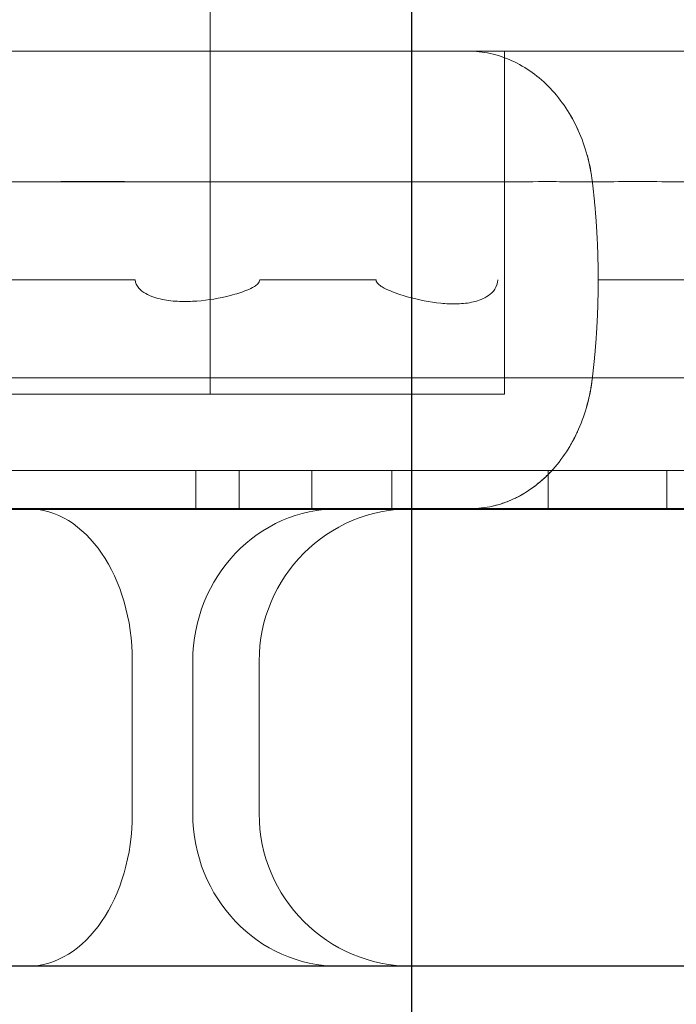
# Model space of a CAD drawing. Units: millimetres. Extents: x -3453 to 1366, y -2006 to 1358.
# Drawn here: x -109 to -92, y -375 to -349 of the extents above; entities that cross this region are included whole.
import ezdxf

# ---------------------------------------------------------------- set-up
doc = ezdxf.new("R2010")
doc.units = ezdxf.units.MM
doc.header["$LTSCALE"] = 700
doc.styles.add('HAGS-DIM', font='txt.shx', dxfattribs={"height": 200})
doc.dimstyles.new('HAGS-DIM2', dxfattribs={"dimtxt": 200, "dimasz": 250, "dimexe": 200, "dimexo": 500, "dimgap": 50, "dimtad": 0, "dimlfac": 0.001, "dimzin": 0, "dimdsep": 46, "dimtxsty": 'HAGS-DIM', "dimblk1": 'CLOSED', "dimblk2": 'CLOSED', "dimsah": 1, "dimcen": 2.5, "dimse1": 1, "dimse2": 1, "dimclrd": 2, "dimclre": 2, "dimclrt": 7, "dimadec": 0, "dimazin": 0, "dimtfac": 1, "dimtix": 1, "dimtmove": 0, "dimatfit": 3, "dimldrblk": 'CLOSED', "dimfxl": 1, "dimtolj": 1, "dimtzin": 0, "dimarcsym": 0})

# ---------------------------------------------------------------- blocks, each defined once
blk = doc.blocks.new('_CLOSED')
at = {"color": 0, "linetype": 'ByBlock'}
for p, q in [((-1, 0.16667), (0, 0)), ((-1, 0.16667), (-1, -0.16667)), ((0, 0), (-1, -0.16667)), ((0, 0), (-1, 0))]:
    blk.add_line(p, q, dxfattribs=at)
blk = doc.blocks.new('*D14')
at = {"color": 2, "lineweight": -2, "transparency": 16777216}
for p, q in [((-1102.083, -1874.513), (-316.953, -1874.513)), ((1116.017, -1874.513), (383.047, -1874.513))]:
    blk.add_line(p, q, dxfattribs=at)
at = {"layer": 'Defpoints', "color": 0, "transparency": 16777216}
for p in [(-1352.083, -67.159), (1366.017, -67.159), (1366.017, -1874.513)]:
    blk.add_point(p, dxfattribs=at)
at = {"color": 2, "lineweight": -2, "transparency": 16777216, "xscale": 250, "yscale": 250, "zscale": 250, "rotation": 180}
blk.add_blockref('_CLOSED', (-1352.083, -1874.513), dxfattribs=at)
at = {"color": 2, "lineweight": -2, "transparency": 16777216, "xscale": 250, "yscale": 250, "zscale": 250}
blk.add_blockref('_CLOSED', (1366.017, -1874.513), dxfattribs=at)
at = {"color": 7, "transparency": 16777216, "insert": (33.047, -1874.513), "char_height": 200, "attachment_point": 5, "style": 'HAGS-DIM'}
blk.add_mtext('\\A1;2.72', dxfattribs=at)
blk = doc.blocks.new('A$C02755FBC')
at = {"color": 0, "linetype": 'Continuous', "lineweight": 0}
for p, q in [((-102.949, 329), (-102.949, -359)), ((-102.949, 329), (-102.949, -359)), ((-95.222, -350), (-95.222, -359)), ((-123.547, -353.429), (-95.05, -353.429)), ((-123.547, -353.429), (-95.05, -353.429)), ((-95.222, -359), (-108.272, -359)), ((-95.222, -359), (-108.272, -359)), ((-98.181, -361), (-108.266, -361)), ((-98.181, -361), (-108.266, -361)), ((-103.317, -361), (-103.317, -362)), ((-103.317, -361), (-103.317, -362)), ((-102.181, -361), (-102.181, -362)), ((-102.181, -361), (-102.181, -362)), ((-102.181, -361), (-102.181, -362)), ((-100.28, -362), (-100.28, -361)), ((-100.28, -362), (-100.28, -361)), ((-90.966, -361), (-98.181, -361)), ((-98.181, -361), (-98.181, -362)), ((-98.181, -361), (-98.181, -361)), ((-98.181, -361), (-98.181, -362)), ((-90.966, -361), (-98.181, -361)), ((-98.181, -361), (-98.181, -361)), ((-98.181, -361), (-98.181, -362)), ((-94.079, -361), (-94.079, -362)), ((-94.079, -361), (-94.079, -362)), ((-90.966, -361), (-90.966, -362)), ((-84.374, -361), (-90.966, -361)), ((-90.966, -361), (-90.966, -362)), ((-84.374, -361), (-90.966, -361)), ((-104.988, -366), (-104.988, -370)), ((-104.988, -366), (-104.988, -370)), ((-103.401, -366), (-103.401, -370)), ((-103.401, -366), (-103.401, -370)), ((-101.66, -366), (-101.66, -370))]:
    blk.add_line(p, q, dxfattribs=at)
at = {"color": 0, "linetype": 'Continuous', "lineweight": 0, "extrusion": (0, 0, -1)}
for centre, start, end in [((97.66, -366), 360, 90), ((97.66, -370), 270, 0)]:
    blk.add_arc(centre, 4, start, end, dxfattribs=at)
at = {"color": 0, "linetype": 'Continuous', "lineweight": 0}
for centre, major_axis, ratio, start_param, end_param in [((-107.733, -366), (0, 4), 0.686175, -1.570796, 0), ((-107.733, -366), (0, 4), 0.686175, -1.570796, 0), ((-99.575, -366), (0, 4), 0.956478, 0, 1.570796), ((-99.575, -366), (0, 4), 0.956478, 0, 1.570796), ((-107.733, -370), (0, -4), 0.686175, 0, 1.570796), ((-107.733, -370), (0, -4), 0.686175, 0, 1.570796), ((-99.575, -370), (0, -4), 0.956478, -1.570796, 0), ((-99.575, -370), (0, -4), 0.956478, -1.570796, 0)]:
    blk.add_ellipse(centre, major_axis=major_axis, ratio=ratio, start_param=start_param, end_param=end_param, dxfattribs=at)
for points, knots in [([(-108.153, -350), (-107.567, -350), (-106.981, -350), (-105.825, -350), (-105.255, -350), (-104.131, -350), (-103.577, -350), (-102.486, -350), (-101.947, -350), (-100.912, -350), (-100.413, -350), (-99.45, -350), (-98.985, -350), (-98.099, -350), (-97.682, -350), (-96.895, -350), (-96.524, -350), (-96.182, -350)], [0, 0, 0, 0, 0.00175626, 0.00175626, 0.00351251, 0.00351251, 0.00526877, 0.00526877, 0.00702502, 0.00702502, 0.00878128, 0.00878128, 0.01053753, 0.01053753, 0.01229379, 0.01229379, 0.01405004, 0.01405004, 0.01405004, 0.01405004]), ([(-108.153, -350), (-107.567, -350), (-106.981, -350), (-105.825, -350), (-105.255, -350), (-104.131, -350), (-103.577, -350), (-102.486, -350), (-101.947, -350), (-100.912, -350), (-100.413, -350), (-99.45, -350), (-98.985, -350), (-98.099, -350), (-97.682, -350), (-96.895, -350), (-96.524, -350), (-96.182, -350)], [0, 0, 0, 0, 0.00175626, 0.00175626, 0.00351251, 0.00351251, 0.00526877, 0.00526877, 0.00702502, 0.00702502, 0.00878128, 0.00878128, 0.01053753, 0.01053753, 0.01229379, 0.01229379, 0.01405004, 0.01405004, 0.01405004, 0.01405004]), ([(-96.182, -350), (-95.984, -350), (-95.786, -350.022), (-95.402, -350.106), (-95.214, -350.169), (-94.846, -350.336), (-94.666, -350.44), (-94.33, -350.682), (-94.172, -350.82), (-93.874, -351.133), (-93.736, -351.306), (-93.491, -351.675), (-93.382, -351.872), (-93.192, -352.292), (-93.114, -352.511), (-92.99, -352.96), (-92.944, -353.191), (-92.916, -353.429)], [-0.000064943, -0.000064943, -0.000064943, -0.000064943, 0.000654989, 0.000654989, 0.001374921, 0.001374921, 0.002094854, 0.002094854, 0.002814786, 0.002814786, 0.003534718, 0.003534718, 0.00425465, 0.00425465, 0.004974583, 0.004974583, 0.005694515, 0.005694515, 0.005694515, 0.005694515]), ([(-96.182, -350), (-95.458, -350), (-94.64, -350), (-93.275, -350), (-92.797, -350), (-91.797, -350), (-91.273, -350), (-89.661, -350), (-88.528, -350), (-86.741, -350), (-86.13, -350), (-84.881, -350), (-84.252, -350), (-82.354, -350), (-81.073, -350), (-79.452, -350), (-79.126, -350), (-78.474, -350), (-78.145, -350), (-77.166, -350), (-76.52, -350), (-74.605, -350), (-73.355, -350), (-71.522, -350), (-70.918, -350), (-70.038, -350), (-69.749, -350), (-69.177, -350), (-68.895, -350), (-68.616, -350)], [0, 0, 0, 0, 0.00388315, 0.00388315, 0.00582472, 0.00582472, 0.0077663, 0.0077663, 0.01164945, 0.01164945, 0.01359102, 0.01359102, 0.0155326, 0.0155326, 0.01941575, 0.01941575, 0.02038654, 0.02038654, 0.02135732, 0.02135732, 0.0232989, 0.0232989, 0.02718205, 0.02718205, 0.02912362, 0.02912362, 0.03009441, 0.03009441, 0.0310652, 0.0310652, 0.0310652, 0.0310652]), ([(-96.182, -350), (-95.458, -350), (-94.64, -350), (-93.275, -350), (-92.797, -350), (-91.797, -350), (-91.273, -350), (-89.661, -350), (-88.528, -350), (-86.741, -350), (-86.13, -350), (-84.881, -350), (-84.252, -350), (-82.354, -350), (-81.073, -350), (-79.452, -350), (-79.126, -350), (-78.474, -350), (-78.145, -350), (-77.166, -350), (-76.52, -350), (-74.605, -350), (-73.355, -350), (-71.522, -350), (-70.918, -350), (-70.038, -350), (-69.749, -350), (-69.177, -350), (-68.895, -350), (-68.616, -350)], [0, 0, 0, 0, 0.00388315, 0.00388315, 0.00582472, 0.00582472, 0.0077663, 0.0077663, 0.01164945, 0.01164945, 0.01359102, 0.01359102, 0.0155326, 0.0155326, 0.01941575, 0.01941575, 0.02038654, 0.02038654, 0.02135732, 0.02135732, 0.0232989, 0.0232989, 0.02718205, 0.02718205, 0.02912362, 0.02912362, 0.03009441, 0.03009441, 0.0310652, 0.0310652, 0.0310652, 0.0310652]), ([(-96.182, -350), (-95.984, -350), (-95.786, -350.022), (-95.594, -350.064), (-95.594, -350.064), (-95.594, -350.064)], [-0.0000649433, -0.0000649433, -0.0000649433, -0.0000649433, 0.000654989, 0.000654989, 0.0006552685, 0.0006552685, 0.0006552685, 0.0006552685]), ([(-93.613, -351.49), (-93.613, -351.49), (-93.613, -351.49), (-93.492, -351.672), (-93.385, -351.866), (-93.291, -352.073)], [0.0035347073, 0.0035347073, 0.0035347073, 0.0035347073, 0.0035347181, 0.0035347181, 0.0042451612, 0.0042451612, 0.0042451612, 0.0042451612]), ([(-93.291, -352.073), (-93.29, -352.076), (-93.288, -352.079), (-93.192, -352.292), (-93.114, -352.511), (-93.051, -352.74), (-93.049, -352.744), (-93.048, -352.748)], [0.0042451612, 0.0042451612, 0.0042451612, 0.0042451612, 0.0042546503, 0.0042546503, 0.0049745826, 0.0049745826, 0.0049880666, 0.0049880666, 0.0049880666, 0.0049880666]), ([(-101.695, -353.432), (-102.395, -353.433), (-103.106, -353.433), (-104.55, -353.428), (-105.282, -353.424), (-106.768, -353.423), (-107.521, -353.429), (-108.273, -353.429)], [0.01119869, 0.01119869, 0.01119869, 0.01119869, 0.01343844, 0.01343844, 0.01567819, 0.01567819, 0.01791794, 0.01791794, 0.01791794, 0.01791794]), ([(-95.567, -353.43), (-95.687, -353.431), (-95.809, -353.431), (-96.5, -353.432), (-97.096, -353.43), (-97.714, -353.428)], [0.003992657, 0.003992657, 0.003992657, 0.003992657, 0.00447944, 0.00447944, 0.00671919, 0.00671919, 0.00671919, 0.00671919]), ([(-93.25, -353.428), (-93.364, -353.427), (-93.479, -353.427), (-93.833, -353.425), (-94.077, -353.425), (-94.722, -353.426), (-95.134, -353.429), (-95.567, -353.43)], [0.000559877, 0.000559877, 0.000559877, 0.000559877, 0.001119815, 0.001119815, 0.00223969, 0.00223969, 0.003992657, 0.003992657, 0.003992657, 0.003992657]), ([(-90.957, -353.427), (-91.322, -353.424), (-91.668, -353.422), (-92.32, -353.425), (-92.628, -353.428), (-92.916, -353.429)], [0.022068925, 0.022068925, 0.022068925, 0.022068925, 0.023645281, 0.023645281, 0.025221637, 0.025221637, 0.025221637, 0.025221637]), ([(-88.961, -353.433), (-89.251, -353.433), (-89.536, -353.433), (-90.211, -353.432), (-90.593, -353.43), (-91.322, -353.424), (-91.668, -353.422), (-92.32, -353.425), (-92.628, -353.428), (-92.916, -353.429)], [0.019408912, 0.019408912, 0.019408912, 0.019408912, 0.020492569, 0.020492569, 0.022068925, 0.022068925, 0.023645281, 0.023645281, 0.025221637, 0.025221637, 0.025221637, 0.025221637]), ([(-104.909, -356), (-104.908, -356.08), (-104.871, -356.155), (-104.768, -356.275), (-104.704, -356.322), (-104.637, -356.36)], [0, 0, 0, 0, 0.000237051, 0.000237051, 0.0004741019, 0.0004741019, 0.0004741019, 0.0004741019]), ([(-104.909, -356), (-104.908, -356.08), (-104.871, -356.155), (-104.768, -356.275), (-104.704, -356.322), (-104.502, -356.437), (-104.352, -356.483), (-104.202, -356.514)], [0, 0, 0, 0, 0.000237051, 0.000237051, 0.0004741019, 0.0004741019, 0.0009482039, 0.0009482039, 0.0009482039, 0.0009482039]), ([(-103.292, -356.557), (-102.992, -356.534), (-102.698, -356.485), (-102.266, -356.372), (-102.123, -356.328), (-101.915, -356.243), (-101.846, -356.212), (-101.75, -356.152), (-101.719, -356.13), (-101.666, -356.075), (-101.642, -356.04), (-101.644, -356)], [0.001896408, 0.001896408, 0.001896408, 0.001896408, 0.002844612, 0.002844612, 0.003318714, 0.003318714, 0.003555764, 0.003555764, 0.00367429, 0.00367429, 0.003792815, 0.003792815, 0.003792815, 0.003792815]), ([(-101.782, -356.172), (-101.75, -356.152), (-101.719, -356.13), (-101.666, -356.075), (-101.642, -356.04), (-101.644, -356)], [0.0035557645, 0.0035557645, 0.0035557645, 0.0035557645, 0.00367429, 0.00367429, 0.0037928154, 0.0037928154, 0.0037928154, 0.0037928154]), ([(-98.593, -356), (-98.593, -356.024), (-98.584, -356.045), (-98.561, -356.083), (-98.546, -356.099), (-98.5, -356.142), (-98.465, -356.166), (-98.43, -356.187)], [0, 0, 0, 0, 0.0000693192, 0.0000693192, 0.0001386383, 0.0001386383, 0.0002772767, 0.0002772767, 0.0002772767, 0.0002772767]), ([(-98.593, -356), (-98.593, -356.024), (-98.584, -356.045), (-98.561, -356.083), (-98.546, -356.099), (-98.5, -356.142), (-98.465, -356.166), (-98.361, -356.229), (-98.288, -356.262), (-98.069, -356.354), (-97.92, -356.402), (-97.477, -356.528), (-97.185, -356.587), (-96.895, -356.615)], [0, 0, 0, 0, 0.000069319, 0.000069319, 0.000138638, 0.000138638, 0.000277277, 0.000277277, 0.000554553, 0.000554553, 0.001109107, 0.001109107, 0.002218213, 0.002218213, 0.002218213, 0.002218213]), ([(-96.895, -356.615), (-96.75, -356.629), (-96.605, -356.635), (-96.317, -356.626), (-96.175, -356.611), (-95.9, -356.545), (-95.765, -356.496), (-95.582, -356.368), (-95.525, -356.316), (-95.432, -356.18), (-95.399, -356.093), (-95.399, -356)], [0.002218213, 0.002218213, 0.002218213, 0.002218213, 0.002772767, 0.002772767, 0.00332732, 0.00332732, 0.003881874, 0.003881874, 0.00415915, 0.00415915, 0.004436427, 0.004436427, 0.004436427, 0.004436427]), ([(-96.895, -356.615), (-96.75, -356.629), (-96.605, -356.635), (-96.317, -356.626), (-96.175, -356.611), (-95.9, -356.545), (-95.765, -356.496), (-95.582, -356.368), (-95.525, -356.316), (-95.432, -356.18), (-95.399, -356.093), (-95.399, -356)], [0.002218213, 0.002218213, 0.002218213, 0.002218213, 0.002772767, 0.002772767, 0.00332732, 0.00332732, 0.003881874, 0.003881874, 0.00415915, 0.00415915, 0.004436427, 0.004436427, 0.004436427, 0.004436427]), ([(-86.269, -356), (-86.808, -356), (-88.349, -356), (-90.648, -356), (-92.131, -356), (-92.764, -356)], [0.6474893, 0.6474893, 0.6474893, 0.6474893, 0.7199457, 0.8600198, 1, 1, 1, 1]), ([(-104.637, -356.36), (-104.502, -356.437), (-104.352, -356.483), (-104.051, -356.545), (-103.9, -356.561), (-103.595, -356.572), (-103.442, -356.568), (-102.992, -356.534), (-102.698, -356.485), (-102.41, -356.41)], [0.000474102, 0.000474102, 0.000474102, 0.000474102, 0.000948204, 0.000948204, 0.001422306, 0.001422306, 0.001896408, 0.001896408, 0.002844612, 0.002844612, 0.002844612, 0.002844612]), ([(-102.41, -356.41), (-102.266, -356.372), (-102.123, -356.328), (-101.915, -356.243), (-101.846, -356.212), (-101.782, -356.172)], [0.0028446116, 0.0028446116, 0.0028446116, 0.0028446116, 0.0033187135, 0.0033187135, 0.0035557645, 0.0035557645, 0.0035557645, 0.0035557645]), ([(-98.43, -356.187), (-98.361, -356.229), (-98.288, -356.262), (-98.069, -356.354), (-97.92, -356.402), (-97.772, -356.444)], [0.0002772767, 0.0002772767, 0.0002772767, 0.0002772767, 0.0005545534, 0.0005545534, 0.0011091067, 0.0011091067, 0.0011091067, 0.0011091067]), ([(-108.273, -358.57), (-107.525, -358.57), (-106.777, -358.57), (-105.665, -358.571), (-105.296, -358.571), (-104.563, -358.572), (-104.199, -358.572), (-103.113, -358.572), (-102.397, -358.572), (-100.988, -358.571), (-100.304, -358.571), (-98.977, -358.571), (-98.334, -358.572), (-97.09, -358.572), (-96.488, -358.572), (-95.367, -358.571), (-94.849, -358.57), (-93.86, -358.569), (-93.388, -358.569), (-92.916, -358.569)], [0, 0, 0, 0, 0.00224597, 0.00224597, 0.00336896, 0.00336896, 0.00449195, 0.00449195, 0.00673792, 0.00673792, 0.00898389, 0.00898389, 0.01122986, 0.01122986, 0.01347584, 0.01347584, 0.01572181, 0.01572181, 0.01796778, 0.01796778, 0.01796778, 0.01796778]), ([(-108.223, -358.57), (-107.492, -358.57), (-106.76, -358.57), (-105.76, -358.571), (-105.485, -358.571), (-105.212, -358.571)], [0.00004964, 0.00004964, 0.00004964, 0.00004964, 0.002245973, 0.002245973, 0.003080427, 0.003080427, 0.003080427, 0.003080427]), ([(-105.212, -358.571), (-105.118, -358.571), (-105.023, -358.571), (-104.563, -358.572), (-104.199, -358.572), (-103.113, -358.572), (-102.397, -358.572), (-100.988, -358.571), (-100.304, -358.571), (-98.977, -358.571), (-98.334, -358.572), (-97.09, -358.572), (-96.488, -358.572), (-95.441, -358.571), (-94.986, -358.57), (-94.55, -358.57)], [0.00308043, 0.00308043, 0.00308043, 0.00308043, 0.00336896, 0.00336896, 0.00449195, 0.00449195, 0.00673792, 0.00673792, 0.00898389, 0.00898389, 0.01122986, 0.01122986, 0.01347584, 0.01347584, 0.01542693, 0.01542693, 0.01542693, 0.01542693]), ([(-92.916, -358.571), (-92.944, -358.809), (-92.988, -359.04), (-93.109, -359.49), (-93.187, -359.709), (-93.372, -360.129), (-93.479, -360.326), (-93.719, -360.695), (-93.854, -360.868), (-94.145, -361.18), (-94.301, -361.319), (-94.629, -361.561), (-94.805, -361.665), (-95.165, -361.831), (-95.349, -361.894), (-95.631, -361.957), (-95.726, -361.973), (-95.918, -361.995), (-96.016, -362), (-96.111, -362)], [0, 0, 0, 0, 0.000710497, 0.000710497, 0.001420994, 0.001420994, 0.002131491, 0.002131491, 0.002841989, 0.002841989, 0.003552486, 0.003552486, 0.004262983, 0.004262983, 0.00497348, 0.00497348, 0.005328729, 0.005328729, 0.005683977, 0.005683977, 0.005683977, 0.005683977]), ([(-94.55, -358.57), (-94.484, -358.57), (-94.419, -358.57), (-93.865, -358.569), (-93.399, -358.569), (-92.932, -358.569)], [0.01542693, 0.01542693, 0.01542693, 0.01542693, 0.015721808, 0.015721808, 0.017941508, 0.017941508, 0.017941508, 0.017941508]), ([(-92.916, -358.571), (-92.627, -358.572), (-92.321, -358.572), (-91.668, -358.572), (-91.322, -358.572), (-90.958, -358.572)], [-0.00000006, -0.00000006, -0.00000006, -0.00000006, 0.001581483, 0.001581483, 0.003163025, 0.003163025, 0.003163025, 0.003163025]), ([(-92.916, -358.571), (-92.627, -358.572), (-92.321, -358.572), (-91.668, -358.572), (-91.322, -358.572), (-90.593, -358.571), (-90.21, -358.571), (-89.41, -358.571), (-88.991, -358.571), (-87.702, -358.571), (-86.795, -358.572), (-85.363, -358.572), (-84.873, -358.571), (-83.872, -358.571), (-83.368, -358.571), (-81.844, -358.571), (-80.814, -358.571), (-79.247, -358.572), (-78.718, -358.572), (-77.672, -358.571), (-77.155, -358.571), (-76.627, -358.571), (-76.612, -358.571), (-76.596, -358.571)], [-0.00000006, -0.00000006, -0.00000006, -0.00000006, 0.00158148, 0.00158148, 0.00316303, 0.00316303, 0.00474457, 0.00474457, 0.00632611, 0.00632611, 0.0094892, 0.0094892, 0.01107074, 0.01107074, 0.01265228, 0.01265228, 0.01581537, 0.01581537, 0.01739691, 0.01739691, 0.01897845, 0.01897845, 0.01902543, 0.01902543, 0.01902543, 0.01902543]), ([(-93.02, -359.153), (-93.029, -359.191), (-93.039, -359.228), (-93.109, -359.49), (-93.187, -359.709), (-93.299, -359.962), (-93.318, -360.005), (-93.339, -360.047)], [0.0005934482, 0.0005934482, 0.0005934482, 0.0005934482, 0.0007104972, 0.0007104972, 0.0014209943, 0.0014209943, 0.0015674108, 0.0015674108, 0.0015674108, 0.0015674108]), ([(-93.512, -360.371), (-93.54, -360.419), (-93.569, -360.465), (-93.719, -360.695), (-93.854, -360.868), (-94.038, -361.066), (-94.078, -361.106), (-94.118, -361.145)], [0.00195568, 0.00195568, 0.00195568, 0.00195568, 0.002131491, 0.002131491, 0.002841989, 0.002841989, 0.003031196, 0.003031196, 0.003031196, 0.003031196]), ([(-94.364, -361.363), (-94.398, -361.389), (-94.431, -361.415), (-94.598, -361.537), (-94.738, -361.624), (-94.882, -361.698)], [0.0034058664, 0.0034058664, 0.0034058664, 0.0034058664, 0.0035524858, 0.0035524858, 0.0041266199, 0.0041266199, 0.0041266199, 0.0041266199]), ([(-94.882, -361.698), (-94.916, -361.715), (-94.95, -361.732), (-95.136, -361.818), (-95.289, -361.873), (-95.446, -361.914)], [0.0041266199, 0.0041266199, 0.0041266199, 0.0041266199, 0.0042629829, 0.0042629829, 0.0048587907, 0.0048587907, 0.0048587907, 0.0048587907]), ([(-96.111, -362), (-96.485, -362), (-96.859, -362), (-97.639, -362), (-98.044, -362), (-98.926, -362), (-99.402, -362), (-100.387, -362), (-100.897, -362), (-101.949, -362), (-102.49, -362), (-103.606, -362), (-104.173, -362), (-105.032, -362), (-105.32, -362), (-105.9, -362), (-106.192, -362), (-107.071, -362), (-107.662, -362), (-108.252, -362)], [0, 0, 0, 0, 0.00177981, 0.00177981, 0.00355962, 0.00355962, 0.00533943, 0.00533943, 0.00711925, 0.00711925, 0.00889906, 0.00889906, 0.01067887, 0.01067887, 0.01156877, 0.01156877, 0.01245868, 0.01245868, 0.01423849, 0.01423849, 0.01423849, 0.01423849]), ([(-95.446, -361.914), (-95.476, -361.922), (-95.506, -361.929), (-95.631, -361.957), (-95.726, -361.973), (-95.918, -361.995), (-96.016, -362), (-96.111, -362)], [0.0048587907, 0.0048587907, 0.0048587907, 0.0048587907, 0.0049734801, 0.0049734801, 0.0053287287, 0.0053287287, 0.0056839773, 0.0056839773, 0.0056839773, 0.0056839773]), ([(-68.616, -362), (-68.894, -362), (-69.174, -362), (-69.742, -362), (-70.03, -362), (-70.903, -362), (-71.501, -362), (-73.333, -362), (-74.58, -362), (-76.484, -362), (-77.125, -362), (-78.419, -362), (-79.075, -362), (-81.02, -362), (-82.298, -362), (-84.19, -362), (-84.816, -362), (-86.06, -362), (-86.671, -362), (-88.454, -362), (-89.584, -362), (-91.192, -362), (-91.715, -362), (-92.716, -362), (-93.195, -362), (-94.108, -362), (-94.542, -362), (-95.362, -362), (-95.747, -362), (-96.111, -362)], [0, 0, 0, 0, 0.00097537, 0.00097537, 0.00195074, 0.00195074, 0.00390148, 0.00390148, 0.00780295, 0.00780295, 0.00975369, 0.00975369, 0.01170443, 0.01170443, 0.01560591, 0.01560591, 0.01755664, 0.01755664, 0.01950738, 0.01950738, 0.02340886, 0.02340886, 0.0253596, 0.0253596, 0.02731033, 0.02731033, 0.02926107, 0.02926107, 0.03121181, 0.03121181, 0.03121181, 0.03121181]), ([(-68.616, -362), (-68.894, -362), (-69.174, -362), (-69.742, -362), (-70.03, -362), (-70.903, -362), (-71.501, -362), (-73.333, -362), (-74.58, -362), (-76.484, -362), (-77.125, -362), (-78.419, -362), (-79.075, -362), (-81.02, -362), (-82.298, -362), (-84.19, -362), (-84.816, -362), (-86.06, -362), (-86.671, -362), (-88.454, -362), (-89.584, -362), (-91.192, -362), (-91.715, -362), (-92.716, -362), (-93.195, -362), (-94.108, -362), (-94.542, -362), (-95.362, -362), (-95.747, -362), (-96.111, -362)], [0, 0, 0, 0, 0.00097537, 0.00097537, 0.00195074, 0.00195074, 0.00390148, 0.00390148, 0.00780295, 0.00780295, 0.00975369, 0.00975369, 0.01170443, 0.01170443, 0.01560591, 0.01560591, 0.01755664, 0.01755664, 0.01950738, 0.01950738, 0.02340886, 0.02340886, 0.0253596, 0.0253596, 0.02731033, 0.02731033, 0.02926107, 0.02926107, 0.03121181, 0.03121181, 0.03121181, 0.03121181])]:
    blk.add_open_spline(points, degree=3, knots=knots, dxfattribs=at)
for points in [[(-95.594, -350.064), (-95.402, -350.106), (-95.214, -350.169), (-95.03, -350.252)], [(-95.03, -350.252), (-94.846, -350.336), (-94.666, -350.44), (-94.498, -350.561)], [(-94.498, -350.561), (-94.33, -350.682), (-94.172, -350.82), (-94.023, -350.976)], [(-94.023, -350.976), (-93.874, -351.133), (-93.736, -351.306), (-93.613, -351.49)], [(-93.048, -352.748), (-92.988, -352.969), (-92.944, -353.195), (-92.916, -353.429)], [(-99.638, -353.427), (-100.303, -353.427), (-100.995, -353.43), (-101.695, -353.432)], [(-97.714, -353.428), (-98.332, -353.427), (-98.973, -353.426), (-99.638, -353.427)], [(-92.916, -353.429), (-93.024, -353.429), (-93.136, -353.428), (-93.25, -353.428)], [(-89.811, -353.433), (-90.211, -353.432), (-90.593, -353.43), (-90.957, -353.427)], [(-104.956, -356), (-106.052, -356), (-107.164, -356), (-108.274, -356)], [(-104.909, -356), (-104.925, -356), (-104.941, -356), (-104.956, -356)], [(-98.727, -356), (-99.661, -356), (-100.635, -356), (-101.644, -356)], [(-98.593, -356), (-98.638, -356), (-98.682, -356), (-98.727, -356)], [(-98.628, -356), (-98.661, -356), (-98.694, -356), (-98.726, -356)], [(-98.593, -356), (-98.605, -356), (-98.616, -356), (-98.628, -356)], [(-104.202, -356.514), (-104.051, -356.545), (-103.9, -356.561), (-103.748, -356.566)], [(-103.748, -356.566), (-103.595, -356.572), (-103.442, -356.568), (-103.292, -356.557)], [(-97.772, -356.444), (-97.477, -356.528), (-97.185, -356.587), (-96.895, -356.615)], [(-92.916, -358.571), (-92.921, -358.614), (-92.927, -358.656), (-92.933, -358.698)], [(-92.932, -358.569), (-92.927, -358.569), (-92.921, -358.569), (-92.916, -358.569)], [(-90.958, -358.572), (-90.593, -358.571), (-90.21, -358.571), (-89.81, -358.571)], [(-92.933, -358.698), (-92.955, -358.853), (-92.984, -359.004), (-93.02, -359.153)], [(-93.339, -360.047), (-93.392, -360.159), (-93.45, -360.267), (-93.512, -360.371)], [(-94.118, -361.145), (-94.198, -361.223), (-94.28, -361.295), (-94.364, -361.363)]]:
    blk.add_open_spline(points, degree=3, dxfattribs=at)
for points, weights in [([(-92.916, -353.429), (-92.814, -354.282), (-92.764, -355.14), (-92.764, -356)], [0.992974532493, 0.993606606339, 0.995948428841, 1]), ([(-92.916, -353.429), (-92.814, -354.282), (-92.764, -355.14), (-92.764, -356)], [0.992974532493, 0.993606606339, 0.995948428841, 1]), ([(-92.916, -358.569), (-92.814, -357.717), (-92.764, -356.859), (-92.764, -356)], [0.992976243904, 0.993610824621, 0.995952076653, 1]), ([(-92.916, -358.569), (-92.814, -357.717), (-92.764, -356.859), (-92.764, -356)], [0.992976243904, 0.993610824621, 0.995952076653, 1]), ([(-92.916, -358.571), (-92.916, -358.571), (-92.916, -358.57), (-92.916, -358.569)], [0.992974532493, 0.992975101577, 0.992975672048, 0.992976243904]), ([(-92.916, -358.571), (-92.916, -358.571), (-92.916, -358.57), (-92.916, -358.569)], [0.992974532493, 0.992975101577, 0.992975672048, 0.992976243904])]:
    blk.add_rational_spline(points, weights, degree=3, dxfattribs=at)

msp = doc.modelspace()

# ---------------------------------------------------------------- linework, layer by layer
for p, q in [((-98.494, 350.111), (-98.494, -383.826)), ((-350.041, -362.117), (337.993, -362.117)), ((337.813, -374.101), (-350.104, -374.101))]:
    msp.add_line(p, q)

# ---------------------------------------------------------------- block references
msp.add_blockref('A$C02755FBC', (-0.831, -0.099))

# ---------------------------------------------------------------- dimensions: what is measured, and where the dimension line sits
dim = msp.add_linear_dim(base=(1366.017, -1874.513, -300.416), p1=(-1352.083, -67.159, -300.416), p2=(1366.017, -67.159, -300.416), dimstyle='HAGS-DIM2')
dim.commit()
dim.dimension.update_dxf_attribs({"geometry": '*D14', "text_midpoint": (33.047, -1874.513, -300.416), "dimtype": 160})

doc.saveas('drawing.dxf')
